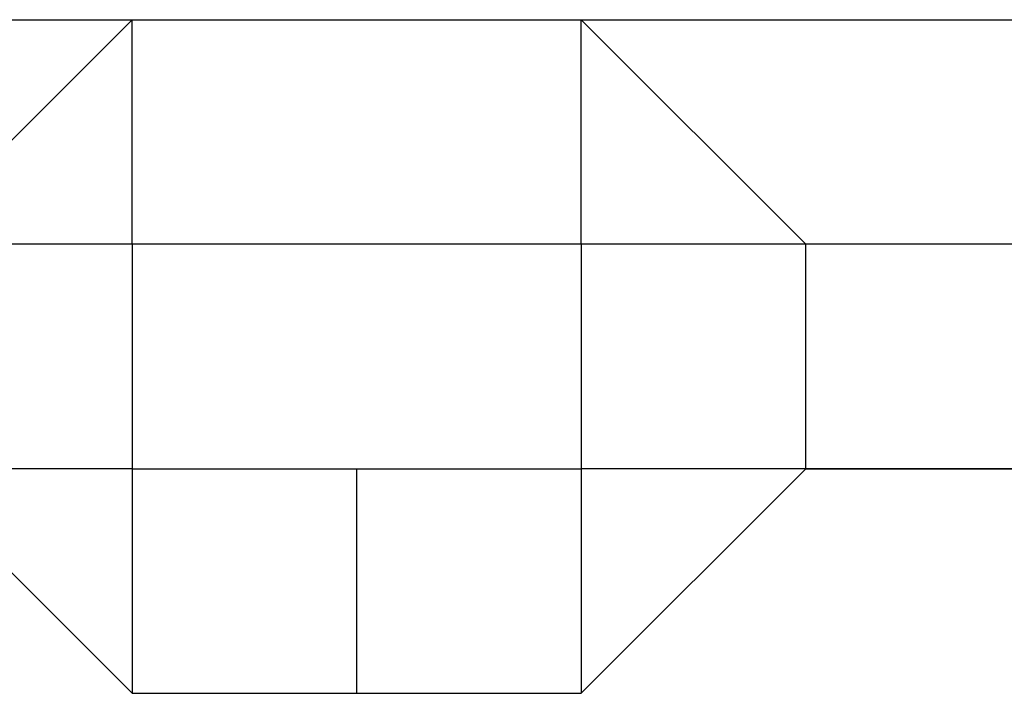
# Model space of a CAD drawing. Units: millimetres. Extents: x -163 to 130, y 46 to 372.
# Drawn here: x 27 to 28, y 105 to 105 of the extents above; entities that cross this region are included whole.
import ezdxf

# ---------------------------------------------------------------- set-up
doc = ezdxf.new("R2010")
doc.units = ezdxf.units.MM
doc.header["$MEASUREMENT"] = 0
doc.layers.add('Ebene 1', color=7, linetype='Continuous', lineweight=0)

msp = doc.modelspace()

# ---------------------------------------------------------------- linework, layer by layer
at = {"layer": 'Ebene 1', "color": 18, "lineweight": 25, "true_color": 0x000000}
for points in [[(13.15893, 105.09236), (13.15893, 105.09236), (42.79219, 105.09236), (42.79219, 105.09236)], [(27.34056, 105.09236), (27.34056, 105.09236), (27.27, 105.02177), (27.27, 105.02177)], [(27.34056, 105.02177), (27.34056, 105.02177), (27.34056, 105.09236), (27.34056, 105.09236)], [(27.55223, 105.02177), (27.55223, 105.02177), (27.48167, 105.09236), (27.48167, 105.09236)], [(27.48167, 105.02177), (27.48167, 105.02177), (27.48167, 105.09236), (27.48167, 105.09236)], [(27.34056, 105.02177), (27.34056, 105.02177), (27.27, 105.02177), (27.27, 105.02177)], [(27.34056, 105.02177), (27.34056, 105.02177), (27.34056, 105.02177), (27.34056, 105.02177)], [(27.34056, 105.02177), (27.34056, 105.02177), (27.34056, 105.02177), (27.34056, 105.02177)], [(27.34056, 105.02177), (27.34056, 105.02177), (27.34056, 105.02177), (27.34056, 105.02177)], [(27.34056, 105.02177), (27.34056, 105.02177), (27.34056, 105.02177), (27.34056, 105.02177)], [(27.34056, 105.02177), (27.34056, 105.02177), (27.34056, 105.02177), (27.34056, 105.02177)], [(27.48167, 105.02177), (27.48167, 105.02177), (27.34056, 105.02177), (27.34056, 105.02177)], [(27.48167, 105.02177), (27.48167, 105.02177), (27.34056, 105.02177), (27.34056, 105.02177)], [(27.34056, 105.02177), (27.34056, 105.02177), (27.34056, 104.95125), (27.34056, 104.95125)], [(27.48167, 105.02177), (27.48167, 105.02177), (27.48167, 104.95125), (27.48167, 104.95125)], [(27.55223, 105.02177), (27.55223, 105.02177), (27.48167, 105.02177), (27.48167, 105.02177)], [(27.48167, 105.02177), (27.48167, 105.02177), (27.48167, 105.02177), (27.48167, 105.02177)], [(27.48167, 105.02177), (27.48167, 105.02177), (27.48167, 105.02177), (27.48167, 105.02177)], [(27.48167, 105.02177), (27.48167, 105.02177), (27.48167, 105.02177), (27.48167, 105.02177)], [(27.48167, 105.02177), (27.48167, 105.02177), (27.48167, 105.02177), (27.48167, 105.02177)], [(27.48167, 105.02177), (27.48167, 105.02177), (27.48167, 105.02177), (27.48167, 105.02177)], [(27.55223, 104.95125), (27.55223, 104.95125), (27.55223, 105.02177), (27.55223, 105.02177)], [(27.62278, 105.02177), (27.62278, 105.02177), (27.55223, 105.02177), (27.55223, 105.02177)], [(27.55223, 105.02177), (27.55223, 105.02177), (27.55223, 105.02177), (27.55223, 105.02177)], [(27.27, 104.95125), (27.27, 104.95125), (27.34056, 104.88069), (27.34056, 104.88069)], [(27.27, 104.95125), (27.27, 104.95125), (27.34056, 104.88069), (27.34056, 104.88069)], [(27.34056, 104.95125), (27.34056, 104.95125), (27.27, 104.95125), (27.27, 104.95125)], [(27.34056, 104.95125), (27.34056, 104.95125), (27.34056, 104.95125), (27.34056, 104.95125)], [(27.34056, 104.95125), (27.34056, 104.95125), (27.34056, 104.88069), (27.34056, 104.88069)], [(27.34056, 104.95125), (27.34056, 104.95125), (27.41112, 104.95125), (27.41112, 104.95125)], [(27.34056, 104.95125), (27.34056, 104.95125), (27.34056, 104.95125), (27.34056, 104.95125)], [(27.34056, 104.95125), (27.34056, 104.95125), (27.34056, 104.95125), (27.34056, 104.95125)], [(27.34056, 104.95125), (27.34056, 104.95125), (27.34056, 104.95125), (27.34056, 104.95125)], [(27.41112, 104.95125), (27.41112, 104.95125), (27.41112, 104.88069), (27.41112, 104.88069)], [(27.41112, 104.95125), (27.41112, 104.95125), (27.48167, 104.95125), (27.48167, 104.95125)], [(27.55223, 104.95125), (27.55223, 104.95125), (27.48167, 104.95125), (27.48167, 104.95125)], [(27.48167, 104.95125), (27.48167, 104.95125), (27.48167, 104.95125), (27.48167, 104.95125)], [(27.48167, 104.95125), (27.48167, 104.95125), (27.48167, 104.95125), (27.48167, 104.95125)], [(27.48167, 104.88069), (27.48167, 104.88069), (27.55223, 104.95125), (27.55223, 104.95125)], [(27.48167, 104.95125), (27.48167, 104.95125), (27.48167, 104.88069), (27.48167, 104.88069)], [(27.48167, 104.95125), (27.48167, 104.95125), (27.48167, 104.95125), (27.48167, 104.95125)], [(27.48167, 104.88069), (27.48167, 104.88069), (27.55223, 104.95125), (27.55223, 104.95125)], [(27.48167, 104.95125), (27.48167, 104.95125), (27.48167, 104.95125), (27.48167, 104.95125)], [(27.55223, 104.95125), (27.55223, 104.95125), (27.55223, 104.95125), (27.55223, 104.95125)], [(27.55223, 104.95125), (27.55223, 104.95125), (27.55223, 104.95125), (27.55223, 104.95125)], [(27.62278, 104.95125), (27.62278, 104.95125), (27.55223, 104.95125), (27.55223, 104.95125)], [(27.55223, 104.95125), (27.55223, 104.95125), (27.55223, 104.95125), (27.55223, 104.95125)], [(27.62278, 104.95125), (27.62278, 104.95125), (27.55223, 104.95125), (27.55223, 104.95125)], [(27.55223, 104.95125), (27.55223, 104.95125), (27.55223, 104.95125), (27.55223, 104.95125)], [(27.55223, 104.95125), (27.55223, 104.95125), (27.55223, 104.95125), (27.55223, 104.95125)], [(27.55223, 104.95125), (27.55223, 104.95125), (27.62278, 104.95125), (27.62278, 104.95125)], [(27.55223, 104.95125), (27.55223, 104.95125), (27.62278, 104.95125), (27.62278, 104.95125)], [(27.55223, 104.95125), (27.55223, 104.95125), (27.55223, 104.95125), (27.55223, 104.95125)], [(27.55223, 104.95125), (27.55223, 104.95125), (27.55223, 104.95125), (27.55223, 104.95125)], [(27.34056, 104.88069), (27.34056, 104.88069), (27.34056, 104.88069), (27.34056, 104.88069)], [(27.34056, 104.88069), (27.34056, 104.88069), (27.41112, 104.88069), (27.41112, 104.88069)], [(27.34056, 104.88069), (27.34056, 104.88069), (27.41112, 104.88069), (27.41112, 104.88069)], [(27.41112, 104.88069), (27.41112, 104.88069), (27.48167, 104.88069), (27.48167, 104.88069)], [(27.41112, 104.88069), (27.41112, 104.88069), (27.48167, 104.88069), (27.48167, 104.88069)], [(27.48167, 104.88069), (27.48167, 104.88069), (27.48167, 104.88069), (27.48167, 104.88069)]]:
    msp.add_open_spline(points, degree=3, dxfattribs=at)

doc.saveas('drawing.dxf')
